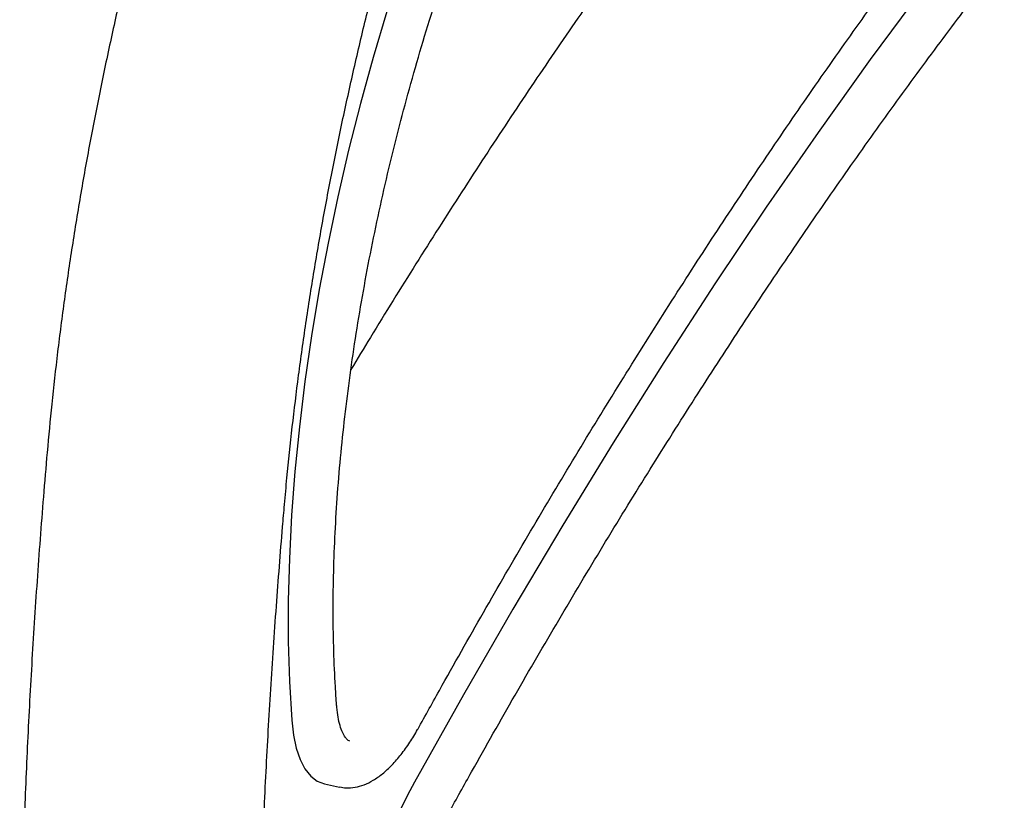
# Model space of a CAD drawing. Units: inches. Extents: x 0.1 to 8.5, y 0.3 to 10.8.
# Drawn here: x 7.4 to 7.7, y 6.8 to 7.1 of the extents above; entities that cross this region are included whole.
import ezdxf

# ---------------------------------------------------------------- set-up
doc = ezdxf.new("R2010")
doc.units = ezdxf.units.IN
doc.header["$MEASUREMENT"] = 0

msp = doc.modelspace()

# ---------------------------------------------------------------- linework, layer by layer
at = {"color": 7, "linetype": 'Continuous', "lineweight": 25}
msp.add_line((7.506217056828676, 6.844009018768599), (7.510645475805844, 6.843073300138592), dxfattribs=at)
at = {"color": 7, "linetype": 'Continuous', "lineweight": 25, "flags": 128}
for points in [[(7.537836192749753, 7.109003567094674), (7.533120956134185, 7.096076158940848), (7.528639975496336, 7.08295176629631), (7.524404640561165, 7.069663682258004), (7.520425738712402, 7.056245768610429), (7.516713345475972, 7.042731946641547), (7.513276879278281, 7.029156602594529), (7.510125046687925, 7.015554131929447), (7.507265897173986, 7.001959143628742), (7.504706658831148, 6.988406098713643), (7.502453793137991, 6.974929363689937), (7.500513104473582, 6.96156321686638), (7.498889466326001, 6.948341581125831), (7.497586985567229, 6.935297983116305), (7.496608947694849, 6.922465449518628), (7.495957926348635, 6.90987676479769), (7.495635509519086, 6.897563726251184), (7.495642518580597, 6.885557609225546), (7.49597895353317, 6.873888912523896), (7.496643938244115, 6.862587254673712)], [(7.696356769330147, 7.096409584169151), (7.680992386292203, 7.076306446952585), (7.66569776531962, 7.055608069539985), (7.650481393947823, 7.034325904079865), (7.635351704953943, 7.012471776710795), (7.620317131115111, 6.990057840434032), (7.605385995691873, 6.967096493365255), (7.590566594565629, 6.943600534333084), (7.575867141480336, 6.919582958573601), (7.561295795421662, 6.89505711016965), (7.546860633237834, 6.87003660504139), (7.53256970439793, 6.844535334105501)], [(7.496643938244115, 6.862587254673712), (7.497144155251236, 6.858282669069284), (7.497965091580822, 6.854442653926525), (7.499093988550587, 6.851126791888182), (7.500513323506754, 6.848386646614759), (7.502201028857217, 6.846264744546708), (7.504130875379602, 6.844794043866627), (7.506217056828676, 6.844009018768599)]]:
    msp.add_lwpolyline(points, dxfattribs=at)
at = {"color": 7, "linetype": 'Continuous', "lineweight": 25}
msp.add_arc((7.816576147858656, 6.692498343801972), 0.3221411279979098, 151.8385488057893, 176.6849095454188, dxfattribs=at)
for points, knots in [([(7.494542184792732, 6.925593363932573), (7.494774475656273, 6.928184168288932), (7.495448166348947, 6.93569802722772), (7.496779364800456, 6.948273732431186), (7.498628561974549, 6.963353439326627), (7.500759120794534, 6.978570083554816), (7.503165605087687, 6.993896378225009), (7.505842898590613, 7.009310469276531), (7.508789836563722, 7.02478782999614), (7.511999705854245, 7.040305448593855), (7.515468252143179, 7.05583957160181), (7.519190640343003, 7.071366363056923), (7.523161112934297, 7.086862208211735), (7.52737363379743, 7.102303498898944), (7.531821996577941, 7.117666636751576), (7.536498267021646, 7.132928503346939), (7.541397547751106, 7.148065236651309), (7.546509225367591, 7.163054631516144), (7.551828669960799, 7.177872964836841), (7.557345530719806, 7.192498377319745), (7.563052159212037, 7.206907921155348), (7.568938833475504, 7.221081485247784), (7.574999674841645, 7.234990497807176), (7.580819209097112, 7.247773145912715), (7.58466977416819, 7.255800466854057), (7.586392237346284, 7.259391307285261)], [0, 0, 0, 0, 0.02354905525260419, 0.06829704407262904, 0.11305213316559, 0.1578135449146498, 0.2025800645664246, 0.2473511469084092, 0.2921260480480233, 0.3369041458735223, 0.3816847380481795, 0.4264671516707118, 0.471250904997616, 0.5160353306107601, 0.5608198224104901, 0.6056036294684017, 0.6503862171437143, 0.6951667561054529, 0.7399450577463279, 0.7847201459633865, 0.8294914347262251, 0.8742584033002204, 0.9190198796359351, 0.9637753750657172, 0.9999999999999999, 0.9999999999999999, 0.9999999999999999, 0.9999999999999999]), ([(7.635778028732684, 7.14348258106337), (7.633341006766855, 7.14033293875999), (7.626271165085092, 7.131195773502015), (7.614607333027637, 7.115708499028203), (7.600813225303565, 7.096873632748165), (7.587084280702906, 7.077574686713041), (7.573426602512105, 7.05782889529831), (7.5598465981418, 7.037639953443985), (7.546347267695501, 7.017025459668664), (7.532942015846936, 6.995963659413225), (7.522140571995397, 6.978637902325468), (7.515845687838465, 6.968190027297174), (7.513952120480433, 6.965047196607813)], [0, 0, 0, 0, 0.05874434433352019, 0.1704183302245721, 0.2820874768597763, 0.3937500728974771, 0.5054062598217286, 0.6170562778330884, 0.7287005571497048, 0.8403391315562123, 0.9519723316103742, 1, 1, 1, 1]), ([(7.533913631326367, 6.860694249415886), (7.536153654699713, 6.86473582447871), (7.542649234580606, 6.876455511861253), (7.553489146427131, 6.895569178198475), (7.566466479337829, 6.917900886559361), (7.579549912208393, 6.93983442040695), (7.592731951227921, 6.961366401799252), (7.606007415532921, 6.982485869682173), (7.619370357293572, 7.00318419047639), (7.632815261195483, 7.023452479744387), (7.646335455149986, 7.043281399145721), (7.659925855900404, 7.062665385346213), (7.67358080602988, 7.081584438598175), (7.687453811179833, 7.100295066651493), (7.696801921464119, 7.112426927646793), (7.701557963727073, 7.118599260007797)], [0, 0, 0, 0, 0.04191147607214081, 0.1215341518272513, 0.2011549536979828, 0.2807721864295266, 0.3603862292604376, 0.4399966981065498, 0.5196032193546113, 0.5992059266658062, 0.6788043250462302, 0.7583985276171455, 0.8379881017470961, 0.9175731338463772, 1, 1, 1, 1]), ([(7.509769461916021, 6.867021340938707), (7.509645115346102, 6.86880359875554), (7.509284884471228, 6.873966783337327), (7.508905234593331, 6.88277546177989), (7.508725258413464, 6.893532880377744), (7.508834688831308, 6.904590858685565), (7.509229974429148, 6.915916777003837), (7.509911745645416, 6.927484988389791), (7.510878939229547, 6.939267177908244), (7.512129115603258, 6.951235302019594), (7.51366000552591, 6.963360609465249), (7.515468795393764, 6.975613962704392), (7.517550253867672, 6.987966381364449), (7.519900243432502, 7.0003882860255), (7.522513845445998, 7.012849908544459), (7.525384157281952, 7.025321877521965), (7.528504509605404, 7.03777447949901), (7.531867889627907, 7.050178128243436), (7.535466756908461, 7.062503030219843), (7.539290919155622, 7.074720958398285), (7.543334971949577, 7.086799488149549), (7.546705862305926, 7.096270704922812), (7.548734868875043, 7.10169534305264), (7.549296914585947, 7.103197996932865)], [0, 0, 0, 0, 0.0263972082054127, 0.07647247054894989, 0.126576052487533, 0.1767089806087234, 0.226868224628811, 0.2770505396605593, 0.3272532556977615, 0.3774734220135049, 0.4277090083947249, 0.4779572212851201, 0.5282163893335124, 0.5784843761956011, 0.6287593763768151, 0.6790394115754567, 0.7293233119355519, 0.7796088494814638, 0.829895220335971, 0.8801798406664778, 0.9304612221931419, 0.9807373852786517, 1, 1, 1, 1]), ([(7.451590757150766, 7.094551601014869), (7.450340180077936, 7.089529760974962), (7.447784524911083, 7.079267225603147), (7.444239901631863, 7.063736024223807), (7.440883837023264, 7.047994202688377), (7.437796216109625, 7.032279982860591), (7.434975427263081, 7.016617026388644), (7.432427935825443, 7.001028186885999), (7.430154295402846, 6.985535249608458), (7.428165589585743, 6.970164826681972), (7.426476319886933, 6.955251036711543), (7.425587286157977, 6.94555078179101), (7.425157567674299, 6.940862119595204)], [0, 0, 0, 0, 0.09683208658019588, 0.1978841830401998, 0.2989391937534674, 0.3999991331923884, 0.5010642834997338, 0.6021368713077545, 0.70321784463338, 0.8043089233901506, 0.9054118308772481, 1, 1, 1, 1]), ([(7.542613902719521, 6.835636442706774), (7.544820595785912, 6.8396152940477), (7.551219516808912, 6.851153081463911), (7.561900534169545, 6.86996498475172), (7.574687755978293, 6.891938290953135), (7.58758077399627, 6.913512678888483), (7.600572769550711, 6.934684495061005), (7.613656686399772, 6.955443148771089), (7.626827737120367, 6.975779539895008), (7.640079635292833, 6.995684819677216), (7.653407129721227, 7.015149267905024), (7.666802103398319, 7.034167543011101), (7.680261596735996, 7.0527201757398), (7.692970769408494, 7.069760849683707), (7.701209933411726, 7.080436035873075), (7.704925708266972, 7.08525043068327)], [0, 0, 0, 0, 0.04263911771296778, 0.1236439951215825, 0.2046465446221394, 0.2856457904872531, 0.3666413229464207, 0.4476330372106854, 0.5286205757186181, 0.6096039553017321, 0.6905829177089082, 0.7715572665412614, 0.8525265445458827, 0.933491048681937, 1, 1, 1, 1]), ([(7.425157567674299, 6.940862119595204), (7.424788261972948, 6.936519954596969), (7.423717187788724, 6.923926645540979), (7.42216394597399, 6.903228649807278), (7.420593228493863, 6.878846363423742), (7.419314652078664, 6.854685921083478), (7.418325368468015, 6.830756939578767), (7.417625501353322, 6.80707320146663), (7.417217561111674, 6.783646737570526), (7.417099315750659, 6.76049051974157), (7.417273188561122, 6.737616535270658), (7.41773768444991, 6.715037049054566), (7.418492886104782, 6.692764258432692), (7.419538967395818, 6.670809640599541), (7.420875022701831, 6.649185172957302), (7.422501862333159, 6.627902234600815), (7.424415368352345, 6.606971559207712), (7.426582324633779, 6.586768291129499), (7.428422621302442, 6.57173643836587), (7.429520107128917, 6.563551561177266), (7.429773133800136, 6.561664527942371)], [0, 0, 0, 0, 0.03139130269151479, 0.09104222815693011, 0.1506959247359839, 0.2103520991455237, 0.2700107900409932, 0.3296723010869637, 0.3893367886800466, 0.4490044821095135, 0.508675483243242, 0.5683500180404779, 0.6280283717550611, 0.6877106374816695, 0.747397139623323, 0.8070880907329032, 0.8667836298870398, 0.9264840300411482, 0.9830508051115263, 1, 1, 1, 1]), ([(7.499090528527404, 6.549892361440142), (7.498629671718224, 6.553359989962257), (7.497293694831066, 6.56341229138539), (7.495299594683072, 6.580346058331932), (7.493199895925958, 6.600809693947917), (7.4913896953068, 6.621644651708582), (7.489863779648786, 6.642833236540697), (7.488625166930698, 6.664365673470529), (7.487675060422872, 6.686229276819539), (7.487012072773483, 6.708413089090877), (7.486639173705506, 6.730903831538376), (7.486554993293175, 6.753690220381418), (7.486759355623566, 6.776759437161741), (7.487254007544646, 6.800098745500648), (7.488037119103773, 6.823695628211769), (7.489110129323086, 6.847537065764588), (7.490469303869526, 6.871609934000143), (7.492090291409069, 6.895476820751864), (7.493504644650097, 6.913513672940926), (7.494357263196513, 6.923440391099804), (7.494542184792732, 6.925593363932573)], [0, 0, 0, 0, 0.03144887420265566, 0.09116707885150513, 0.1508903232554498, 0.2106186976533646, 0.27035202933979, 0.3300900367609097, 0.3898325880318608, 0.4495793767111417, 0.509330291353236, 0.569085004141335, 0.6288434307950955, 0.6886052857056846, 0.7483703876853122, 0.8081385294931167, 0.8679095252592482, 0.9276832209856437, 0.9843154547072505, 1, 1, 1, 1]), ([(7.513577539610502, 6.856513918681233), (7.51351981449445, 6.856526607552833), (7.513346771460287, 6.856564645082975), (7.512955056928588, 6.856835409678711), (7.512258036445579, 6.857609198102227), (7.511480256434751, 6.858982028639745), (7.510749713612634, 6.860964795387948), (7.510172456410332, 6.86343662944619), (7.509886450364895, 6.865562286064182), (7.509786724015243, 6.866806051734886), (7.509769461916021, 6.867021340938707)], [0, 0, 0, 0, 0.07545221426692356, 0.2261836958293737, 0.3695585116243863, 0.5221294599873331, 0.6715056168696348, 0.8219357205619782, 0.9691780229573909, 1, 1, 1, 1]), ([(7.510686464763766, 6.84312945374352), (7.511309005040412, 6.843005771779581), (7.512792427313533, 6.842711055779715), (7.515218625134239, 6.842949672845486), (7.517869448636999, 6.843692551425294), (7.520540330266375, 6.845017664503307), (7.523245576148135, 6.846925537269334), (7.525959974714538, 6.849437787712888), (7.52862488442182, 6.852508109203978), (7.531131109182819, 6.855993307969695), (7.532868838485096, 6.858818460270578), (7.533755881220772, 6.860411029696091), (7.533913631326367, 6.860694249415886)], [0, 0, 0, 0, 0.07144442887430898, 0.1702416069417068, 0.2717199720772802, 0.3793896801441799, 0.494632452880799, 0.6156398757742219, 0.7387477633342862, 0.8610977729229992, 0.9752978744905867, 1, 1, 1, 1])]:
    msp.add_open_spline(points, degree=3, knots=knots, dxfattribs=at)

doc.saveas('drawing.dxf')
